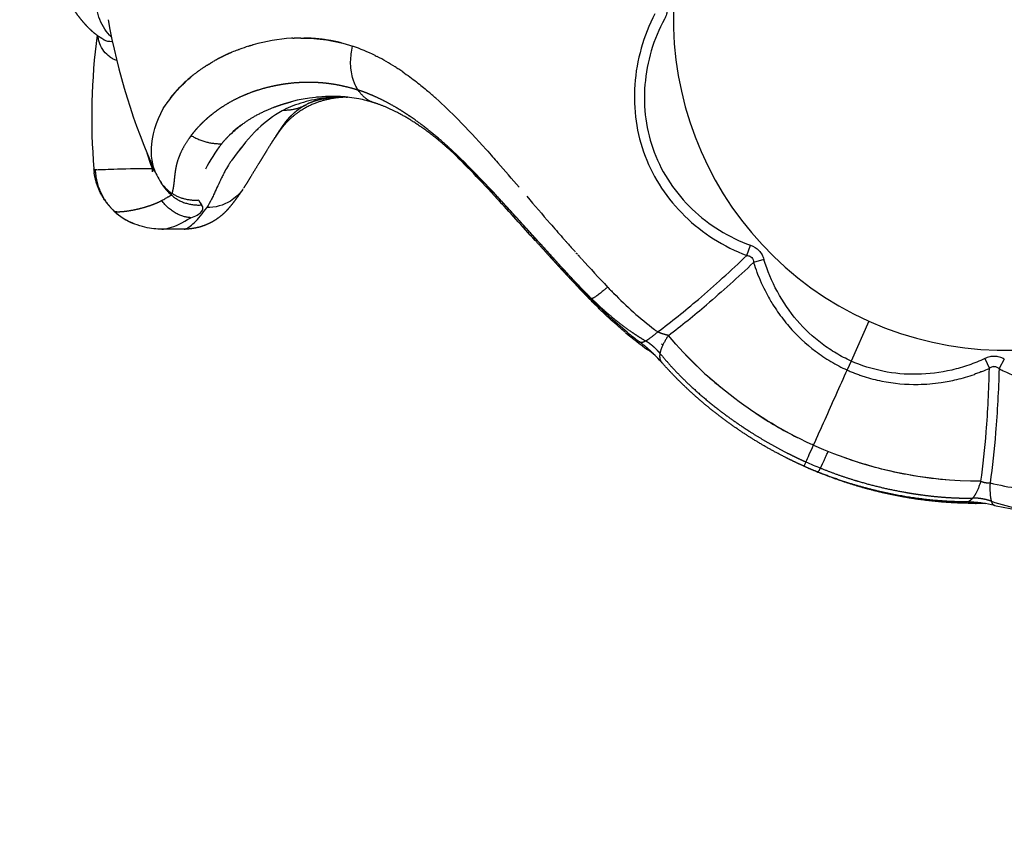
# Model space of a CAD drawing. Units: millimetres. Extents: x 186058 to 214311, y 1826 to 20644.
# Drawn here: x 195767 to 196332, y 5029 to 5500 of the extents above; entities that cross this region are included whole.
import ezdxf

# ---------------------------------------------------------------- set-up
doc = ezdxf.new("R2010")
doc.units = ezdxf.units.MM
for name, color, linetype in [('DEFAULT', 7, 'Continuous'), ('DiKom', 7, 'Continuous'), ('QITELE', 7, 'Continuous')]:
    doc.layers.add(name, color=color, linetype=linetype)

# ---------------------------------------------------------------- blocks, each defined once
blk = doc.blocks.new('A$C079B27E8')
at = {"layer": 'DiKom', "color": 0}
for p, q in [((439.61, 127.43), (439.14, 133.63)), ((598.8, 133.63), (598.33, 127.44)), ((449.5, 129.34), (444.79, 125.29)), ((588.45, 129.34), (593.16, 125.29)), ((518.98, 121.71), (518.98, 96.62)), ((518.98, 96.62), (518.98, 90.98)), ((138.64, 8.93), (126.96, 3.66))]:
    blk.add_line(p, q, dxfattribs=at)
for centre, radius, start, end in [((518.98, 311.71), 190, 270, 180), ((518.98, 311.71), 190, 180, 270), ((193.99, 43.61), 101.23, 87.802, 95.694), ((193.89, 33.53), 111.31, 87.9313, 87.9507), ((193.15, 21.38), 123.48, 81.7029, 87.2076), ((191.06, 5.33), 139.65, 80.7014, 81.8073), ((189.98, -0.83), 145.91, 79.6058, 80.6732), ((195.26, 47.29), 97.9, 114.3939, 116.6387), ((129.85, 125.19), 30, 24.2018, 24.219), ((129.86, 125.22), 30, 24.1551, 24.1724), ((130.2, 126.31), 29.78, 22.4863, 22.5051), ((131.38, 129.41), 28.91, 17.6892, 17.7121), ((170.18, -79.6), 227.18, 72.1488, 73.7129), ((148.22, -146.19), 297.3, 68.6541, 72.054), ((197.16, 43.73), 101.94, 117.5428, 130.0608), ((521.79, 193.29), 102.73, 221.4471, 224.7621), ((515.85, 193.51), 103.1, 315.9963, 318.5752), ((597.22, 123.47), 4.44, 123.3278, 150.8495), ((604.69, 229.83), 102.59, 266.4479, 267.9301), ((604.73, 230), 102.76, 267.9162, 277.0655), ((199.32, 40.87), 105.51, 131.552, 134.3742), ((216.35, 46.78), 73.41, 96.4128, 103.2503), ((521.88, 193.35), 102.83, 224.751, 232.0634), ((515.76, 193.59), 103.23, 314.1506, 314.1581), ((515.75, 193.6), 103.24, 314.8853, 314.8924), ((515.84, 193.51), 103.11, 315.6214, 315.6273), ((197.24, 42.74), 102.72, 136.4043, 138.6555), ((198.61, 41.6), 104.49, 134.7203, 136.4707), ((224.48, 26.11), 95.64, 111.5634, 128.6381), ((224.25, 26.52), 95.16, 111.5225, 119.7927), ((216.56, 46.04), 74.18, 103.2732, 111.4967), ((-435.09, -1458.48), 1733.64, 64.75764, 65.37216), ((515.76, 193.58), 103.22, 307.5877, 313.4204), ((515.72, 193.64), 103.29, 313.4174, 313.4251), ((193.12, 46.28), 97.28, 139.4644, 143.2701), ((522.17, 193.65), 103.25, 232.0404, 236.0422), ((521.79, 193.08), 102.56, 236.0391, 241.937), ((515.93, 193.36), 102.94, 302.4874, 307.5909), ((191.98, 47.08), 95.89, 142.6067, 143.8856), ((1682.62, 3009.54), 3210.83, 244.70008, 245.06654), ((521.32, 192.2), 101.57, 241.9374, 244.9163), ((516.71, 192.03), 101.4, 295.0546, 298.7998), ((516.44, 192.56), 101.99, 298.7906, 302.4877), ((354.71, 308.59), 369.16, 214.2614, 228.5735), ((1032.22, 1615.4), 1672.43, 245.137, 245.50944), ((520.21, 189.57), 98.71, 244.8529, 257.0339), ((517.86, 189.31), 98.45, 282.8793, 295.1164), ((946.45, 1428.01), 1466.35, 245.52402, 245.52565), ((931.26, 1394.59), 1429.64, 245.59089, 245.59607), ((891.4, 1306.41), 1332.87, 245.65536, 245.93668), ((8.79, 291.35), 466, 331.2366, 334.6895), ((519.38, 186.09), 95.13, 257.0486, 263.3951), ((519.05, 183.18), 92.2, 263.3918, 269.9216), ((519.02, 181.7), 90.73, 269.9358, 269.967), ((519.02, 182.01), 91.04, 269.97, 271.6055), ((519.01, 182.57), 91.6, 271.6036, 273.2329), ((518.97, 183.37), 92.39, 273.2328, 274.851), ((518.89, 184.18), 93.21, 274.8534, 276.4748), ((518.68, 185.84), 94.89, 276.4893, 282.8646), ((402.7, 197.43), 371.1, 196.8231, 208.6867), ((692.64, 855.72), 840.3, 246.22797, 247.72479), ((201.6, 45.01), 65.74, 150.8566, 161.3872), ((227.36, 48.76), 79.49, 157.7852, 159.7084), ((576.27, 289.02), 227.93, 281.1768, 285.3864), ((516.81, 271.26), 227.13, 246.8973, 254.5531), ((613.82, 80.41), 16.39, 288.9277, 293.8464), ((456.03, 280.8), 230.71, 254.4349, 258.456), ((453.38, 278.12), 226.67, 255.0417, 257.3021), ((611.52, 196.48), 141, 275.6494, 282.7478), ((581.92, 280.79), 230.7, 281.5293, 285.5549), ((393.37, -25.9), 82.32, 74.7598, 78.4038), ((385.21, -25.22), 84.2, 65.8055, 69.6438), ((652.51, -24.66), 83.59, 110.7109, 114.3635), ((644.67, -26.26), 82.69, 101.6905, 106.5112), ((519.98, 282.24), 238.56, 260.6759, 267.2762), ((302.67, 219.3), 269.6, 221.4777, 223.6497), ((87.98, -13.55), 50.71, 63.975, 67.2418), ((133.31, 43.08), 27.54, 201.0077, 205.0119), ((137.41, 61.8), 40.33, 228.6707, 235.4392), ((127.65, 47.53), 23.04, 235.3005, 260.4805), ((518.53, 310.25), 277.05, 270.0922, 271.9798), ((518.28, 264.62), 234.1, 270.1713, 272.306), ((130.58, 45.47), 22.66, 246.4343, 252.826), ((149.24, 39.7), 15.64, 231.4224, 242.9144), ((110.11, 37.31), 37.57, 208.7137, 208.7853), ((110.02, 37.26), 37.47, 208.818, 212.0105), ((124.63, 39.97), 34.05, 294.2971, 294.3195), ((97.81, 2.96), 0.98, 233.5991, 245.6611), ((97.9, 3.22), 1.25, 251.1212, 264.6478), ((109.77, 37.27), 37.32, 250.9286, 256.4119), ((109.32, 34.61), 34.62, 250.5342, 272.4)]:
    blk.add_arc(centre, radius, start, end, dxfattribs=at)
for points, knots in [([(340.89, 391.54), (341.04, 389.59), (340.77, 387.61), (339.66, 384.94), (339.17, 384.08), (338.01, 382.53), (337.35, 381.83), (336.61, 381.19), (331.61, 376.89), (322.51, 367.24), (312.11, 350.28), (305.47, 331.53), (303.1, 311.76), (305.44, 291.98), (314.27, 266.92), (326.57, 250.85), (336.6, 242.24), (338.09, 240.96), (339.29, 239.37), (340.4, 236.7), (340.66, 235.74), (340.94, 233.83), (340.97, 232.86), (340.89, 231.88), (340.4, 225.31), (340.79, 212.05), (345.42, 192.71), (353.99, 174.76), (366.29, 159.1), (381.94, 146.76), (405.9, 135.3), (425.96, 132.63), (439.14, 133.63), (441.1, 133.77), (443.07, 133.5), (445.75, 132.4), (446.61, 131.9), (448.16, 130.75), (448.86, 130.08), (449.5, 129.34)], [1, 1, 1, 1, 1.5, 1.5, 1.75, 1.75, 2, 2, 2, 21.772229, 41.602917, 61.333845, 81.122886, 100.927018, 120.697358, 160.358537, 160.358537, 160.358537, 160.858537, 160.858537, 161.108537, 161.108537, 161.358537, 161.358537, 161.358537, 181.130765, 200.961453, 220.692381, 240.481423, 260.285554, 280.055895, 319.717073, 319.717073, 319.717073, 320.217073, 320.217073, 320.467073, 320.467073, 320.717073, 320.717073, 320.717073, 320.717073]), ([(55.43, 92.46), (53.56, 93.14), (49.93, 94.93), (45.11, 98.74), (41.04, 103.65), (37.73, 109.55), (35.15, 116.45), (33.33, 124.36), (32.3, 133.1), (31.96, 146.26), (33.77, 164.68), (38.88, 188.88), (45.33, 210.19), (51.73, 227.98), (55.35, 236.79), (57.25, 241.37)], [0, 0, 0, 0, 5.9687, 12.093956, 18.326729, 24.996852, 32.318352, 40.385211, 49.29391, 58.703189, 79.814608, 104.700824, 132.820918, 146.54559, 161.408331, 161.408331, 161.408331, 161.408331]), ([(334.7, 232.35), (334.26, 225.26), (334.86, 211), (340.07, 190.34), (349.37, 171.39), (362.39, 155.01), (378.78, 142), (397.69, 132.76), (418.3, 127.57), (432.5, 126.99), (439.61, 127.43)], [0, 0, 0, 0, 21.296809, 42.615638, 63.582905, 84.269899, 104.979141, 125.98842, 147.041373, 168.408869, 168.408869, 168.408869, 168.408869]), ([(216.31, 142.69), (219.44, 142.11), (222.6, 141.43), (228.47, 139.99), (231.17, 139.26), (233.89, 138.47)], [-17.068467, -17.068467, -17.068467, -17.068467, -15.908475, -15.908475, -14.932315, -14.932315, -14.932315, -14.932315]), ([(256.43, 130.72), (263.56, 127.95), (270.78, 124.89), (279.8, 120.88), (281.54, 120.1), (283.28, 119.31)], [25.9242712, 25.9242712, 25.9242712, 25.9242712, 26.0331836, 26.0331836, 26.0593739, 26.0593739, 26.0593739, 26.0593739]), ([(598.8, 133.63), (598.29, 133.67), (597.3, 133.69), (595.36, 133.51), (593.05, 132.88), (590.52, 131.43), (589.1, 130.09), (588.45, 129.34)], [0, 0, 0, 0, 1.530223, 2.979887, 5.822124, 8.674744, 11.646511, 11.646511, 11.646511, 11.646511]), ([(410.79, 66.39), (415.59, 74.92), (420.14, 83.83), (429.76, 104.1), (434.74, 115.59), (439.61, 127.43)], [1.083774, 1.083774, 1.083774, 1.083774, 1.5, 1.5, 2, 2, 2, 2]), ([(439.61, 127.43), (439.89, 127.52), (440.43, 127.66), (441.46, 127.76), (442.69, 127.54), (443.96, 126.65), (444.54, 125.78), (444.79, 125.29)], [0, 0, 0, 0, 0.874237, 1.651547, 3.103265, 4.549568, 6.201177, 6.201177, 6.201177, 6.201177]), ([(518.98, 96.62), (515.76, 96.62), (509.31, 97), (496.45, 99.21), (474.43, 106.86), (458.21, 119.21), (449.5, 129.34)], [0, 0, 0, 0, 9.653392, 19.347099, 39.080923, 79.177474, 79.177474, 79.177474, 79.177474]), ([(588.45, 129.34), (586.29, 126.82), (581.65, 121.97), (571.43, 113.3), (557.12, 104.61), (538.4, 98.12), (525.39, 96.62), (518.98, 96.62)], [0, 0, 0, 0, 9.96377, 20.085425, 40.157431, 59.927625, 79.18088, 79.18088, 79.18088, 79.18088]), ([(594.97, 127.29), (595.08, 127.34), (595.19, 127.4), (595.78, 127.64), (596.3, 127.73), (597.34, 127.7), (597.85, 127.59), (598.33, 127.44)], [2.4418652, 2.4418652, 2.4418652, 2.4418652, 2.5, 2.5, 2.75, 2.75, 3, 3, 3, 3]), ([(189.02, 114.72), (186.62, 113.59), (184.3, 112.35), (178.18, 108.72), (174.57, 106.13), (168.04, 100.61), (165.09, 97.65), (162.8, 94.69)], [3.213083, 3.213083, 3.213083, 3.213083, 4.506755, 4.506755, 6.760133, 6.760133, 9.01351, 9.01351, 9.01351, 9.01351]), ([(325.18, 85.56), (314.99, 90.02), (305.06, 94.39), (295.55, 98.46), (282.88, 103.89), (270.76, 108.8), (259.77, 112.73)], [74.668351, 74.668351, 74.668351, 74.668351, 108.926988, 108.926988, 108.926988, 154.72217, 154.72217, 154.72217, 154.72217]), ([(51.81, 89.35), (52.03, 89.33), (52.46, 89.3), (53.33, 89.32), (54.86, 89.53), (56.1, 90.03), (56.89, 90.46)], [0, 0, 0, 0, 0.656366, 1.300974, 2.586977, 5.278, 5.278, 5.278, 5.278]), ([(108.31, 93.84), (107.32, 92.03), (106.16, 89.72), (104.34, 85.6), (102.71, 81.45), (101.06, 76.15), (100.27, 72.65), (99.97, 71.01)], [-15.800763, -15.800763, -15.800763, -15.800763, -14.805431, -14.538825, -13.574019, -12.555263, -11.640214, -11.640214, -11.640214, -11.640214]), ([(518.97, 90.98), (518.97, 80.35), (518.98, 69.91), (518.98, 54.27), (518.97, 48.95), (518.97, 43.68)], [77.33102, 77.33102, 77.33102, 77.33102, 116.728979, 116.728979, 137.304724, 137.304724, 137.304724, 137.304724]), ([(63.74, 81.4), (63.02, 81.33), (61.52, 81.31), (58.44, 81.73), (54.68, 83.2), (51.42, 85.55), (49.3, 87.92), (48.46, 89.22), (48.08, 89.9)], [0, 0, 0, 0, 2.174272, 4.506972, 9.285013, 14.181805, 16.468354, 18.794115, 18.794115, 18.794115, 18.794115]), ([(110.78, 31.51), (107.14, 34.71), (103.77, 39.74), (99.19, 53.23), (98.46, 62.08), (99.84, 70.26)], [6.0917082, 6.0917082, 6.0917082, 6.0917082, 6.5209363, 6.5209363, 7.0205579, 7.0205579, 7.0205579, 7.0205579]), ([(517.5, 43.69), (500.15, 43.85), (483.56, 45.85), (449.18, 53.7), (432.96, 59.41), (417.3, 67.11)], [0.141891, 0.141891, 0.141891, 0.141891, 4.390817, 4.390817, 8.864443, 8.864443, 8.864443, 8.864443]), ([(615.26, 64.15), (586.41, 50.94), (552.7, 43.62), (519.24, 43.68), (519.15, 43.68), (519.06, 43.68), (518.97, 43.68)], [-8.296262, -8.296262, -8.296262, -8.296262, -0.00008, -0.00008, -0.00008, 0.021494, 0.021494, 0.021494, 0.021494]), ([(598.56, 57.34), (592.04, 55), (575.94, 50.04), (555.54, 46.11), (541.76, 44.7), (538.05, 44.4)], [-6.748709, -6.748709, -6.748709, -6.748709, -4.975528, -2.460737, -1.541911, -1.541911, -1.541911, -1.541911]), ([(147.42, 56.36), (147.3, 55.85), (147.07, 54.68), (146.66, 52.11), (146.41, 49.16), (146.24, 45.91), (146.08, 40.96), (146.11, 36), (145.99, 30.14), (145.75, 27.38), (145.42, 25.54)], [0, 0, 0, 0, 1.571457, 3.58143, 7.807934, 10.43971, 13.356034, 22.654688, 25.321034, 30.941591, 30.941591, 30.941591, 30.941591]), ([(159.99, 43.55), (159.37, 40.38), (156.32, 32.82), (149.79, 27.45), (145.42, 25.54)], [-1.6875, -1.6875, -1.6875, -1.6875, -1, 0, 0, 0, 0]), ([(78.95, 19.6), (80.59, 20.38), (83.47, 21.79), (92.69, 26.36), (99.27, 29.6), (107.59, 33.2)], [36.66351, 36.66351, 36.66351, 36.66351, 41.338298, 41.338298, 46.936683, 46.936683, 46.936683, 46.936683]), ([(518.98, 33.2), (518.98, 32.39), (518.98, 31.07), (518.98, 30.57), (518.98, 30.52)], [0.7410008, 0.7410008, 0.7410008, 0.7410008, 1, 1.28125, 1.28125, 1.28125, 1.28125]), ([(120.16, 18.64), (120.45, 19.04), (120.72, 19.42), (120.98, 19.77), (121.24, 20.12), (121.49, 20.46), (121.71, 20.77), (121.94, 21.08), (122.15, 21.36), (122.35, 21.63), (122.45, 21.76), (122.54, 21.89), (122.63, 22.01), (122.65, 22.04), (122.67, 22.07), (122.69, 22.1), (122.71, 22.13), (122.74, 22.16), (122.76, 22.19), (122.8, 22.25), (122.84, 22.3), (122.88, 22.36), (122.9, 22.39), (122.92, 22.41), (122.94, 22.44), (122.96, 22.47), (122.98, 22.49), (123, 22.52), (123.04, 22.57), (123.07, 22.62), (123.11, 22.67), (123.18, 22.77), (123.24, 22.86), (123.3, 22.94), (123.42, 23.11), (123.53, 23.26), (123.61, 23.38), (123.69, 23.5), (123.75, 23.59), (123.8, 23.67), (123.8, 23.67), (123.8, 23.67), (123.8, 23.67), (123.85, 23.75), (123.88, 23.8), (123.89, 23.82)], [0.005433, 0.005433, 0.005433, 0.005433, 3.062559, 3.062559, 3.062559, 6.086005, 6.086005, 6.086005, 9.0748, 9.0748, 9.0748, 10.558683, 10.558683, 10.558683, 10.928747, 10.928747, 10.928747, 11.298865, 11.298865, 11.298865, 12.038348, 12.038348, 12.038348, 12.407705, 12.407705, 12.407705, 12.776784, 12.776784, 12.776784, 13.510793, 13.510793, 13.510793, 14.95995, 14.95995, 14.95995, 17.789961, 17.789961, 17.789961, 20.477269, 20.477269, 20.477269, 20.545108, 20.545108, 20.545108, 23.254415, 23.254415, 23.254415, 23.254415]), ([(138.65, 8.94), (138.81, 9.01), (139.14, 9.24), (139.83, 9.91), (141.11, 11.68), (142.69, 15.02), (144.25, 19.9), (145.05, 23.55), (145.41, 25.5), (145.41, 25.51), (145.41, 25.52), (145.42, 25.54)], [0, 0, 0, 0, 0.504648, 1.206959, 2.874849, 7.030889, 12.25432, 18.22034, 18.22034, 18.22034, 18.231901, 18.231901, 18.231901, 18.231901]), ([(139.39, 16.48), (141.65, 18.54), (143.07, 20.38), (143.86, 22.8), (143.89, 23.54), (143.42, 24.82), (142.93, 25.36), (142.12, 25.78)], [-0.9994393, -0.9994393, -0.9994393, -0.9994393, -0.5, -0.5, -0.25, -0.25, 0, 0, 0, 0]), ([(78.05, 19.19), (78.11, 19.21), (78.18, 19.24), (78.25, 19.27), (78.27, 19.28), (78.29, 19.29), (78.32, 19.3)], [35.661712, 35.661712, 35.661712, 35.661712, 35.8934628, 35.8934628, 35.8934628, 35.9811965, 35.9811965, 35.9811965, 35.9811965]), ([(126.93, 3.67), (128.03, 4.17), (129.25, 4.98), (133.25, 8.35), (136.29, 11.85), (139.39, 16.48)], [2.860055, 2.860055, 2.860055, 2.860055, 5.523034, 5.523034, 11.046069, 11.046069, 11.046069, 11.046069]), ([(126.93, 3.67), (124.24, 2.46), (121.22, 1.42), (113.78, 0.01), (109.47, -0.23), (105.1, 0.28)], [0.001524, 0.001524, 0.001524, 0.001524, 16.674806, 16.674806, 34.336158, 34.336158, 34.336158, 34.336158])]:
    blk.add_open_spline(points, degree=3, knots=knots, dxfattribs=at)
for points, weights, degree, knots in [([(51.81, 89.35), (50.98, 89.42), (50.15, 89.53), (49.33, 89.67), (46.83, 90.09), (44.4, 90.75), (42.03, 91.63), (40.63, 92.15), (39.25, 92.73), (37.9, 93.36), (36.18, 94.14), (34.49, 94.99), (32.84, 95.9), (30.5, 97.19), (28.25, 98.64), (26.1, 100.24), (25.26, 100.87), (24.44, 101.52), (23.64, 102.2), (19.94, 105.32), (16.67, 108.88), (13.88, 112.83), (10.73, 117.26), (8.19, 122.06), (6.2, 127.08), (3.39, 134.17), (1.64, 141.8), (0.73, 149.68)], [1, 0.999584685856, 0.999584685856, 1, 0.996980261029, 0.996980261029, 1, 0.999441039828, 0.999441039828, 1, 0.999516081813, 0.999516081813, 1, 0.998500042125, 0.998500042125, 1, 0.999725359362, 0.999725359362, 1, 0.994609892555, 0.994609892555, 1, 1, 1, 1, 1, 1, 1], 3, [0, 0, 0, 0, 2.508045, 2.508045, 2.508045, 10.075712, 10.075712, 10.075712, 14.551229, 14.551229, 14.551229, 20.21676, 20.21676, 20.21676, 28.237358, 28.237358, 28.237358, 31.383747, 31.383747, 31.383747, 45.8514, 45.8514, 45.8514, 71.010843, 71.010843, 71.010843, 106.710301, 106.710301, 106.710301, 106.710301]), ([(175.68, 143.12), (173.27, 142.66), (170.88, 142.06), (163.44, 140.19), (156.39, 137.14)], [1, 0.999641169522, 1, 0.996674134244, 1], 2, [0, 0, 0, 4.912794, 4.912794, 20.233636, 20.233636, 20.233636]), ([(197.06, 122.7), (195.97, 123.4), (194.96, 124.22), (186.31, 131.25), (183.94, 144.34)], [1, 0.998388512605, 1, 0.959126244135, 1.10148751704], 2, [0, 0, 0, 2.591248, 2.591248, 3.091248, 3.091248, 3.091248]), ([(120.37, 59.65), (120.67, 60.95), (121, 62.24), (121.38, 63.53), (121.49, 63.88), (121.59, 64.24), (121.71, 64.61), (122.22, 66.25), (122.79, 67.87), (123.43, 69.47), (124.05, 71.04), (124.73, 72.58), (125.46, 74.1), (125.67, 74.52), (125.88, 74.95), (126.09, 75.37), (126.13, 75.44), (126.16, 75.5), (126.19, 75.56), (127.25, 77.63), (128.4, 79.65), (129.64, 81.61), (131.83, 85.07), (134.28, 88.36), (136.98, 91.46), (137.33, 91.87), (137.69, 92.27), (138.05, 92.67), (138.28, 92.92), (138.51, 93.17), (138.74, 93.42), (143.25, 98.31), (148.49, 102.81), (154.33, 106.82), (154.64, 107.03), (154.95, 107.25), (155.27, 107.46), (157.05, 108.65), (158.86, 109.78), (160.71, 110.85), (162.12, 111.67), (163.54, 112.44), (164.99, 113.18), (169.01, 115.25), (173.18, 117), (177.46, 118.45), (178.95, 118.95), (180.46, 119.41), (181.97, 119.83), (183.14, 120.16), (184.31, 120.46), (185.48, 120.74), (189.3, 121.63), (193.16, 122.29), (197.06, 122.7)], [1, 0.99969119144, 0.99969119144, 1, 1, 1, 1, 0.999519292249, 0.999519292249, 1, 0.999576697885, 0.999576697885, 1, 1, 1, 1, 1, 1, 1, 0.999298066915, 0.999298066915, 1, 0.998100145512, 0.998100145512, 1, 0.999968549889, 0.999968549889, 1, 1, 1, 1, 1, 1, 1, 1, 1, 1, 0.999642176496, 0.999642176496, 1, 0.999779278446, 0.999779278446, 1, 0.998148093215, 0.998148093215, 1, 0.999770041548, 0.999770041548, 1, 0.999865696613, 0.999865696613, 1, 0.998658278801, 0.998658278801, 1], 3, [0, 0, 0, 0, 4.008864, 4.008864, 4.008864, 6.37443, 6.37443, 6.37443, 11.539753, 11.539753, 11.539753, 16.594185, 16.594185, 16.594185, 19.334718, 19.334718, 19.334718, 19.738166, 19.738166, 19.738166, 26.703614, 26.703614, 26.703614, 38.997518, 38.997518, 38.997518, 40.621151, 40.621151, 40.621151, 42.371267, 42.371267, 42.371267, 76.66458, 76.66458, 76.66458, 78.504997, 78.504997, 78.504997, 84.92046, 84.92046, 84.92046, 89.789395, 89.789395, 89.789395, 103.343218, 103.343218, 103.343218, 108.06028, 108.06028, 108.06028, 111.688014, 111.688014, 111.688014, 123.438676, 123.438676, 123.438676, 123.438676]), ([(368.51, 68.28), (360.25, 71.34), (351.96, 74.87), (343.91, 78.35), (341.64, 79.33), (339.38, 80.32), (337.12, 81.3), (331.48, 83.76), (325.84, 86.23), (320.2, 88.71), (313.64, 91.6), (307.07, 94.47), (300.49, 97.32), (293.23, 100.47), (285.93, 103.51), (278.58, 106.44), (277.3, 106.94), (276.03, 107.44), (274.75, 107.94), (271.79, 109.08), (268.83, 110.19), (265.85, 111.25), (254.78, 115.22), (244.12, 118.39), (233.87, 120.45), (233.8, 120.47), (233.73, 120.48), (233.66, 120.5), (230.76, 121.08), (227.84, 121.57), (224.91, 121.98), (218.61, 122.87), (212.48, 123.29), (206.51, 123.23), (205.77, 123.23), (205.03, 123.21), (204.29, 123.19), (201.87, 123.12), (199.46, 122.95), (197.06, 122.7)], [1, 1, 1, 1, 1, 1, 1, 0.99999927613, 0.99999927613, 1, 0.999996058564, 0.999996058564, 1, 0.99992471984, 0.99992471984, 1, 0.999994212657, 0.999994212657, 1, 0.999949972201, 0.999949972201, 1, 1, 1, 1, 1, 1, 1, 0.999719889578, 0.999719889578, 1, 1, 1, 1, 0.999963820083, 0.999963820083, 1, 0.999513247768, 0.999513247768, 1], 3, [0, 0, 0, 0, 26.75911, 26.75911, 26.75911, 34.220451, 34.220451, 34.220451, 52.691727, 52.691727, 52.691727, 74.202326, 74.202326, 74.202326, 97.938337, 97.938337, 97.938337, 102.05437, 102.05437, 102.05437, 111.546996, 111.546996, 111.546996, 152.290893, 152.290893, 152.290893, 152.570065, 152.570065, 152.570065, 161.440228, 161.440228, 161.440228, 186.991907, 186.991907, 186.991907, 189.220852, 189.220852, 189.220852, 196.463749, 196.463749, 196.463749, 196.463749]), ([(368.04, 68.1), (359.98, 71.32), (351.95, 74.8), (343.98, 78.28), (336.13, 81.7), (328.29, 85.14), (320.44, 88.58), (305.12, 95.29), (290.34, 101.68), (276.54, 106.89), (263.03, 111.99), (250.37, 115.93), (238.95, 118.11), (227.74, 120.25), (217.77, 120.8), (208.73, 119.83)], [1, 1, 1, 1, 0.999999831151, 0.999999831151, 1, 1, 1, 1, 1, 1, 1, 1, 1, 1], 3, [0, 0, 0, 0, 26.160331, 26.160331, 26.160331, 51.858878, 51.858878, 51.858878, 103.650845, 103.650845, 103.650845, 154.288678, 154.288678, 154.288678, 203.488388, 203.488388, 203.488388, 203.488388]), ([(193.43, 116.56), (192.2, 116), (189.84, 114.82), (185.42, 112.21), (180.43, 108.51), (175.25, 103.25), (172.42, 99.27), (171.15, 97.17), (170.53, 96.15), (169.95, 95.11), (169.41, 94.05), (168.29, 91.87), (167.37, 89.6), (166.66, 87.26), (166.03, 85.17), (165.51, 82.77), (165.01, 79.91), (164.66, 77.9), (164.33, 75.88), (164.01, 73.86)], [1, 1, 1, 1, 1, 1, 1, 1, 0.999559834056, 0.999559834056, 1, 0.997265232331, 0.997265232331, 1, 1, 1, 1, 0.999974918399, 0.999974918399, 1], 3, [0, 0, 0, 0, 4.060101, 7.923195, 15.388552, 22.648458, 29.999103, 29.999103, 29.999103, 33.572203, 33.572203, 33.572203, 40.907674, 40.907674, 40.907674, 65.257432, 65.257432, 65.257432, 71.383915, 71.383915, 71.383915, 71.383915]), ([(191.85, 115.98), (189.49, 114.95), (187.19, 113.78), (184.98, 112.47), (182.4, 110.94), (179.96, 109.21), (177.67, 107.28), (175.61, 105.52), (174.3, 104.08), (173.55, 103.09)], [1, 0.998744147485, 0.998744147485, 1, 0.997730488416, 0.997730488416, 1, 1, 1, 1], 3, [0, 0, 0, 0, 7.720005, 7.720005, 7.720005, 16.68755, 16.68755, 16.68755, 39.499831, 39.499831, 39.499831, 39.499831]), ([(122.06, 112.72), (120.59, 111.14), (119.19, 109.5), (117.78, 107.86), (116.45, 106.16)], [1, 0.999779374446, 1, 0.999764028461, 1], 2, [0, 0, 0, 4.318008, 4.318008, 8.634575, 8.634575, 8.634575]), ([(173.14, 102.55), (172.72, 102.01), (172.32, 101.45), (171.94, 100.89), (171.4, 100.09), (170.89, 99.27), (170.41, 98.43), (170.18, 98.03), (169.95, 97.62), (169.74, 97.21), (168.81, 95.45), (168.03, 93.62), (167.4, 91.73), (167.32, 91.49), (167.24, 91.26), (167.17, 91.03), (166.83, 89.94), (166.54, 88.84), (166.3, 87.72)], [1, 0.999737957389, 0.999737957389, 1, 0.999476179849, 0.999476179849, 1, 0.999885424435, 0.999885424435, 1, 0.997963505303, 0.997963505303, 1, 1, 1, 1, 0.999433506052, 0.999433506052, 1], 3, [0, 0, 0, 0, 2.047052, 2.047052, 2.047052, 4.940795, 4.940795, 4.940795, 6.337365, 6.337365, 6.337365, 12.30144, 12.30144, 12.30144, 15.200434, 15.200434, 15.200434, 18.618974, 18.618974, 18.618974, 18.618974]), ([(138.27, 62.55), (138.67, 64.07), (139.62, 67.08), (141.42, 71.55), (143.01, 74.84), (145.02, 78.56), (148.76, 84.65), (153.25, 90.07), (156.64, 93.5), (159.2, 96.1), (161.91, 98.54), (164.77, 100.81)], [1, 1, 1, 1, 1, 1, 1, 1, 1, 0.998815122663, 0.998815122663, 1], 3, [11.501926, 11.501926, 11.501926, 11.501926, 12.555263, 13.574019, 14.538825, 14.805431, 16.13254, 18.802489, 18.802489, 18.802489, 29.742451, 29.742451, 29.742451, 29.742451]), ([(166.3, 87.72), (166.03, 86.53), (165.8, 85.33), (165.58, 84.13), (165.49, 83.6), (165.4, 83.04), (165.3, 82.48), (165.1, 81.23), (164.9, 79.98), (164.71, 78.73)], [1, 0.999838420698, 0.999838420698, 1, 1, 1, 1, 0.999978913341, 0.999978913341, 1], 3, [0, 0, 0, 0, 3.664997, 3.664997, 3.664997, 7.885594, 7.885594, 7.885594, 11.685326, 11.685326, 11.685326, 11.685326]), ([(359.21, 70.92), (355.34, 72.53), (351.48, 74.16), (347.63, 75.82), (346.19, 76.44), (344.75, 77.06), (343.31, 77.69), (337.26, 80.29), (331.21, 82.92), (325.18, 85.56)], [1, 0.999981862398, 0.999981862398, 1, 1, 1, 1, 0.999997394801, 0.999997394801, 1], 3, [0, 0, 0, 0, 12.579243, 12.579243, 12.579243, 17.296272, 17.296272, 17.296272, 37.06219, 37.06219, 37.06219, 37.06219]), ([(352.76, 73.62), (349.57, 74.98), (346.37, 76.35), (343.18, 77.72), (340.62, 78.83), (338.07, 79.93), (335.53, 81.04)], [1, 0.999996385372, 0.999996385372, 1, 1, 1, 1], 3, [0, 0, 0, 0, 10.420509, 10.420509, 10.420509, 18.847477, 18.847477, 18.847477, 18.847477]), ([(164.64, 78.27), (164.22, 75.44), (163.83, 72.6), (163.47, 69.76), (163.06, 66.61), (162.66, 63.47), (162.26, 60.4), (161.89, 57.58), (161.53, 54.76), (161.17, 51.93), (160.77, 48.84), (160.57, 47.15), (160.12, 44.34)], [1, 0.999976406965, 0.999976406965, 1, 1, 1, 1, 0.999999670902, 0.999999670902, 1, 1, 1, 1], 3, [0, 0, 0, 0, 8.59647, 8.59647, 8.59647, 29.190006, 29.190006, 29.190006, 37.729197, 37.729197, 37.729197, 58.425824, 58.425824, 58.425824, 58.425824]), ([(374.12, 78.13), (370.28, 70.08), (368.67, 68.43), (368.58, 68.34), (368.51, 68.28)], [1, 0.935005650786, 0.976596311353, 0.974376466872, 0.972460255826], 2, [-1, -1, -1, -0.5, -0.5, -0.4733132, -0.4733132, -0.4733132]), ([(393.96, 58.62), (385.26, 61.06), (376.77, 63.97), (368.32, 67.26), (365.28, 68.45), (362.24, 69.67), (359.21, 70.92)], [1, 1, 1, 1, 0.999967457219, 0.999967457219, 1], 3, [0.195699, 0.195699, 0.195699, 0.195699, 27.427722, 27.427722, 27.427722, 37.245163, 37.245163, 37.245163, 37.245163]), ([(368.51, 68.28), (369.6, 67.88), (370.69, 67.49), (371.78, 67.11), (372.73, 66.78), (373.69, 66.46), (374.65, 66.14), (381.98, 63.71), (389.45, 61.72), (397.07, 60.3), (400.23, 59.72), (403.41, 59.23), (406.6, 58.85)], [1, 0.99997783169, 0.99997783169, 1, 0.999981205564, 0.999981205564, 1, 1, 1, 1, 0.999640967608, 0.999640967608, 1], 3, [0, 0, 0, 0, 3.476354, 3.476354, 3.476354, 6.499463, 6.499463, 6.499463, 29.787491, 29.787491, 29.787491, 39.434256, 39.434256, 39.434256, 39.434256]), ([(417.3, 67.11), (416.14, 66.87), (414.97, 66.7), (412.99, 66.4), (410.98, 66.39)], [1, 0.999483126568, 1, 0.997417065945, 1], 2, [0, 0, 0, 2.364961, 2.364961, 6.368496, 6.368496, 6.368496]), ([(615.26, 64.15), (616.82, 64.23), (618.33, 64.65), (618.74, 64.77), (619.14, 64.91)], [1, 0.993593160848, 1, 0.999614019038, 1], 2, [0, 0, 0, 3.116831, 3.116831, 3.965998, 3.965998, 3.965998]), ([(120.37, 59.65), (120.26, 59.16), (120.15, 58.67), (120.05, 58.19), (118.87, 52.44), (118.56, 47.04), (119.27, 42.22), (119.38, 41.51), (119.5, 40.81), (119.65, 40.11), (119.78, 39.5), (119.92, 38.89), (120.08, 38.28), (120.86, 35.27), (121.86, 32.59), (122.57, 30.29), (122.61, 30.14), (122.66, 29.99), (122.7, 29.85), (123.06, 28.64), (123.36, 27.41), (123.61, 26.17), (123.7, 25.71), (123.78, 25.26), (123.84, 24.8)], [1, 0.999961684006, 0.999961684006, 1, 1, 1, 1, 0.99969224425, 0.99969224425, 1, 0.9998309461, 0.9998309461, 1, 1, 1, 1, 1, 1, 1, 0.99927734466, 0.99927734466, 1, 0.999672986086, 0.999672986086, 1], 3, [0, 0, 0, 0, 1.494491, 1.494491, 1.494491, 39.459605, 39.459605, 39.459605, 41.600868, 41.600868, 41.600868, 43.485804, 43.485804, 43.485804, 69.507755, 69.507755, 69.507755, 71.192849, 71.192849, 71.192849, 74.986948, 74.986948, 74.986948, 76.372468, 76.372468, 76.372468, 76.372468]), ([(403.56, 56.99), (404.1, 56.87), (404.74, 57.19), (405.6, 57.62), (406.6, 58.85)], [0.992892947956, 1.00150456757, 1.01674162239, 0.996102943171, 0.987619857023], 2, [-0.626207, -0.626207, -0.626207, -0.5, -0.5, -0.3290519, -0.3290519, -0.3290519]), ([(414.5, 53.72), (410.18, 55.33), (405.71, 56.47), (404.71, 56.73), (403.71, 56.96)], [1, 0.998640759343, 1, 0.9999092801, 1], 2, [0, 0, 0, 9.212392, 9.212392, 11.279346, 11.279346, 11.279346]), ([(417.07, 55.74), (415.92, 56.32), (414.73, 56.82), (413.51, 57.26), (411.77, 57.87), (409.98, 58.33), (408.16, 58.63), (408.11, 58.64), (408.07, 58.65), (408.03, 58.66), (407.85, 58.68), (407.67, 58.71), (407.49, 58.74), (407.19, 58.78), (406.9, 58.82), (406.6, 58.85)], [1, 0.998742996859, 0.998742996859, 1, 0.997372390019, 0.997372390019, 1, 1, 1, 1, 1, 1, 1, 1, 1, 1], 3, [0, 0, 0, 0, 3.874685, 3.874685, 3.874685, 9.410328, 9.410328, 9.410328, 9.544368, 9.544368, 9.544368, 10.088483, 10.088483, 10.088483, 10.986395, 10.986395, 10.986395, 10.986395]), ([(417.07, 55.74), (421.55, 53.51), (426.14, 51.52), (433.66, 48.28), (441.42, 45.66), (450.91, 42.46), (460.65, 40.12), (468.67, 38.2), (476.81, 36.81), (479.38, 36.37), (481.96, 35.98), (494.51, 34.08), (507.19, 33.46), (510.41, 33.31), (513.64, 33.24), (516.31, 33.17), (518.98, 33.2)], [1, 0.999635691533, 1, 0.999153511818, 1, 0.998991238681, 1, 0.999446428467, 1, 0.999948673339, 1, 0.99872861432, 1, 0.999912271842, 1, 0.999869306409, 1], 2, [0, 0, 0, 10.001091, 10.001091, 26.374152, 26.374152, 46.386886, 46.386886, 62.889832, 62.889832, 68.105377, 68.105377, 93.472617, 93.472617, 99.924077, 99.924077, 105.260499, 105.260499, 105.260499]), ([(518.98, 30.49), (515.16, 30.48), (511.35, 30.56), (507.54, 30.73), (492.33, 31.42), (477.25, 33.53), (462.43, 37.04), (447.63, 40.55), (433.39, 45.38), (419.93, 51.49)], [1, 0.999808932029, 0.999808932029, 1, 0.997073934191, 0.997073934191, 1, 1, 1, 1], 3, [0, 0, 0, 0, 11.438188, 11.438188, 11.438188, 57.053605, 57.053605, 57.053605, 103.31061, 103.31061, 103.31061, 103.31061]), ([(617.93, 51.45), (604.5, 45.36), (590.29, 40.54), (575.52, 37.04), (560.7, 33.53), (545.62, 31.42), (530.41, 30.73), (526.6, 30.56), (522.79, 30.48), (518.98, 30.49)], [1, 1, 1, 1, 0.997073934191, 0.997073934191, 1, 0.999808931971, 0.999808931971, 1], 3, [10.486049, 10.486049, 10.486049, 10.486049, 56.644096, 56.644096, 56.644096, 102.259514, 102.259514, 102.259514, 113.697703, 113.697703, 113.697703, 113.697703]), ([(528.1, 33.36), (535.05, 33.63), (541.98, 34.2), (548.88, 35.07), (549.59, 35.16), (550.3, 35.26), (551.01, 35.35), (560.19, 36.59), (569.29, 38.35), (578.27, 40.63), (579.96, 41.05), (581.64, 41.5), (583.32, 41.96), (584.74, 42.36), (586.15, 42.76), (587.56, 43.18), (593.96, 45.06), (600.26, 47.25), (606.44, 49.74), (608.03, 50.38), (609.61, 51.04), (611.18, 51.73), (612.43, 52.28), (613.68, 52.84), (614.92, 53.42)], [1, 0.999382465864, 0.999382465864, 1, 1, 1, 1, 0.998914340227, 0.998914340227, 1, 0.999960939717, 0.999960939717, 1, 0.999971503104, 0.999971503104, 1, 0.999234726392, 0.999234726392, 1, 0.999932895748, 0.999932895748, 1, 0.999952511448, 0.999952511448, 1], 3, [0, 0, 0, 0, 20.854687, 20.854687, 20.854687, 23.012909, 23.012909, 23.012909, 50.800141, 50.800141, 50.800141, 56.022722, 56.022722, 56.022722, 60.436356, 60.436356, 60.436356, 80.431402, 80.431402, 80.431402, 85.568568, 85.568568, 85.568568, 89.670306, 89.670306, 89.670306, 89.670306]), ([(621.17, 53.03), (618.44, 52.22), (615.76, 51.27), (613.13, 50.19), (612.79, 50.04), (612.44, 49.9), (612.11, 49.75)], [1, 0.999091497953, 0.999091497953, 1, 1, 1, 1], 3, [0, 0, 0, 0, 8.527953, 8.527953, 8.527953, 9.788413, 9.788413, 9.788413, 9.788413]), ([(625.4, 56.17), (624.3, 56.06), (623.21, 55.91), (622.12, 55.71), (621.66, 55.62), (621.21, 55.53), (620.75, 55.42), (620.39, 55.34), (620.04, 55.25), (619.68, 55.15), (618.29, 54.78), (616.94, 54.31), (615.62, 53.74), (615.38, 53.63), (615.15, 53.53), (614.92, 53.42)], [1, 0.999355487776, 0.999355487776, 1, 0.999841906559, 0.999841906559, 1, 0.999894267321, 0.999894267321, 1, 0.998210324881, 0.998210324881, 1, 1, 1, 1], 3, [0, 0, 0, 0, 3.311594, 3.311594, 3.311594, 4.709266, 4.709266, 4.709266, 5.817117, 5.817117, 5.817117, 10.118936, 10.118936, 10.118936, 10.918419, 10.918419, 10.918419, 10.918419]), ([(612.1, 49.75), (608, 47.96), (603.83, 46.34), (590.35, 41.12), (576.32, 37.63), (562.2, 34.12), (547.77, 32.33), (537.77, 31.08), (527.7, 30.68)], [1, 0.99978936782, 1, 0.998027818568, 1, 0.998173839553, 1, 0.999126617998, 1], 2, [0, 0, 0, 8.943047, 8.943047, 37.823558, 37.823558, 66.87892, 66.87892, 87.019656, 87.019656, 87.019656]), ([(160, 43.55), (159.61, 41.18), (159.15, 38.83), (158.63, 36.49), (158.25, 34.7), (157.81, 32.93), (157.32, 31.17), (157.2, 30.74), (156.94, 29.85), (156.37, 28.16), (155.28, 25.36), (154.11, 23.11), (153.22, 21.69), (151.34, 18.68), (149, 16), (146.27, 13.73), (143.98, 11.81), (141.46, 10.22), (138.75, 8.99)], [1, 0.999753009401, 0.999753009401, 1, 0.999692977855, 0.999692977855, 1, 1, 1, 1, 1, 1, 1, 0.991672051915, 0.991672051915, 1, 0.993891418963, 0.993891418963, 1], 3, [0, 0, 0, 0, 7.187399, 7.187399, 7.187399, 12.672976, 12.672976, 12.672976, 14.017403, 15.444949, 18.009695, 23.027949, 23.027949, 23.027949, 33.649064, 33.649064, 33.649064, 42.562815, 42.562815, 42.562815, 42.562815]), ([(121.52, 24.71), (119.61, 25.54), (117.76, 26.51), (115.99, 27.62), (115.88, 27.69), (115.76, 27.77), (115.65, 27.84)], [1, 0.99814736138, 0.99814736138, 1, 1, 1, 1], 3, [0, 0, 0, 0, 6.254789, 6.254789, 6.254789, 6.918592, 6.918592, 6.918592, 6.918592]), ([(123.89, 23.82), (123.92, 24.01), (123.92, 24.2), (123.89, 24.39), (123.89, 24.43), (123.88, 24.48), (123.88, 24.52), (123.87, 24.61), (123.85, 24.7), (123.84, 24.8)], [1, 0.989717098287, 0.989717098287, 1, 1, 1, 1, 1, 1, 1], 3, [0, 0, 0, 0, 0.572089, 0.572089, 0.572089, 1.816614, 1.816614, 1.816614, 4.225925, 4.225925, 4.225925, 4.225925]), ([(97.78, 1.97), (97.78, 1.97), (97.78, 1.97), (84.51, 6.67), (78.25, 19.27)], [0.942514237147, 0.942518914969, 0.942523594534, 0.873705377335, 0.942523594534], 2, [0.499945, 0.499945, 0.499945, 0.5, 0.5, 27.244638, 27.244638, 27.244638]), ([(97.49, 2.03), (97.49, 2.03), (97.49, 2.03), (97.49, 2.03), (89.43, 4.84), (82.77, 10.16), (78.25, 17.4)], [1, 1, 1, 1, 0.962081996147, 0.962081996147, 1], 3, [43.332968, 43.332968, 43.332968, 43.332968, 43.334054, 43.334054, 43.334054, 68.438115, 68.438115, 68.438115, 68.438115]), ([(97.78, 1.97), (98.06, 1.97), (98.33, 2.01), (98.6, 2.09), (98.98, 2.19), (99.36, 2.32), (99.72, 2.48), (100.59, 2.86), (101.44, 3.28), (102.26, 3.76), (102.54, 3.91), (102.83, 4.08), (103.14, 4.26), (103.97, 4.75), (104.78, 5.26), (105.59, 5.79), (105.74, 5.89), (105.89, 5.99), (106.04, 6.09), (109.23, 8.21), (112.24, 10.58), (115.05, 13.19), (115.17, 13.3), (115.29, 13.41), (115.41, 13.53), (115.5, 13.61), (115.59, 13.7), (115.68, 13.79), (117.28, 15.3), (118.78, 16.92), (120.16, 18.64)], [1, 0.994678777267, 0.994678777267, 1, 0.998309918481, 0.998309918481, 1, 0.998953357096, 0.998953357096, 1, 1, 1, 1, 0.999829954811, 0.999829954811, 1, 1, 1, 1, 0.997786664071, 0.997786664071, 1, 1, 1, 1, 1, 1, 1, 0.998490387528, 0.998490387528, 1], 3, [0, 0, 0, 0, 0.830115, 0.830115, 0.830115, 2.022832, 2.022832, 2.022832, 4.860638, 4.860638, 4.860638, 9.956569, 9.956569, 9.956569, 12.851596, 12.851596, 12.851596, 14.960401, 14.960401, 14.960401, 26.44897, 26.44897, 26.44897, 27.822314, 27.822314, 27.822314, 28.85948, 28.85948, 28.85948, 35.469268, 35.469268, 35.469268, 35.469268])]:
    blk.add_rational_spline(points, weights, degree=degree, knots=knots, dxfattribs=at)
for points in [[(154.83, 136.46), (163.89, 140.58), (173.49, 143.29), (183.94, 144.34)], [(177.34, 143.43), (176.79, 143.33), (176.25, 143.23), (175.71, 143.13)], [(197.91, 144.76), (198.33, 144.74), (198.74, 144.73), (199.16, 144.71)], [(150.68, 134.45), (150.46, 134.34), (150.24, 134.22), (150.02, 134.11)], [(150.68, 134.45), (150.91, 134.57), (151.14, 134.68), (151.37, 134.8)], [(444.79, 125.29), (440.01, 113.9), (435.15, 102.82), (430.06, 92.12)], [(593.16, 125.29), (593.22, 125.41), (593.28, 125.52), (593.35, 125.63)], [(606.43, 91.32), (602.41, 102.52), (597.94, 113.82), (593.16, 125.29)], [(594.79, 127.18), (594.84, 127.21), (594.9, 127.24), (594.95, 127.27)], [(594.95, 127.28), (594.96, 127.28), (594.97, 127.28), (594.97, 127.29)], [(598.34, 127.43), (603.07, 115.84), (607.52, 104.43), (611.53, 93.12)], [(129.33, 119.83), (129.48, 119.97), (129.63, 120.1), (129.79, 120.23)], [(130.44, 120.79), (130.22, 120.61), (130, 120.42), (129.79, 120.23)], [(130.43, 120.8), (130.71, 121.03), (130.98, 121.26), (131.25, 121.5)], [(131.55, 121.74), (131.45, 121.66), (131.36, 121.58), (131.26, 121.49)], [(283.28, 119.31), (284.63, 118.7), (285.99, 118.08), (287.36, 117.46)], [(587.66, 119.52), (587.35, 119.22), (587.04, 118.92), (586.72, 118.62)], [(588.61, 120.45), (588.3, 120.14), (587.99, 119.84), (587.67, 119.53)], [(589.54, 121.39), (589.23, 121.08), (588.93, 120.77), (588.62, 120.46)], [(590.01, 121.88), (589.86, 121.72), (589.7, 121.56), (589.55, 121.4)], [(125.08, 115.85), (125.23, 116), (125.38, 116.14), (125.53, 116.29)], [(191.12, 115.74), (191.34, 115.82), (191.56, 115.9), (191.79, 115.98)], [(191.84, 116), (192.31, 116.17), (192.78, 116.33), (193.25, 116.5)], [(192.12, 116.09), (192.42, 116.2), (192.73, 116.31), (193.03, 116.41)], [(112.68, 100.99), (112.93, 101.36), (113.19, 101.74), (113.45, 102.11)], [(113.89, 102.73), (113.75, 102.52), (113.6, 102.31), (113.45, 102.1)], [(113.89, 102.73), (114.09, 103.02), (114.3, 103.31), (114.51, 103.6)], [(110.39, 97.44), (110.12, 96.98), (109.84, 96.53), (109.57, 96.07)], [(110.39, 97.44), (110.43, 97.49), (110.46, 97.54), (110.49, 97.6)], [(110.95, 98.33), (110.79, 98.09), (110.64, 97.84), (110.49, 97.6)], [(110.95, 98.33), (111.13, 98.63), (111.32, 98.93), (111.51, 99.22)], [(112.09, 100.1), (111.9, 99.81), (111.7, 99.52), (111.51, 99.22)], [(112.09, 100.11), (112.2, 100.28), (112.31, 100.45), (112.43, 100.62)], [(112.68, 100.98), (112.6, 100.86), (112.51, 100.74), (112.43, 100.61)], [(108.31, 93.84), (108.44, 94.07), (108.56, 94.3), (108.69, 94.53)], [(109.32, 95.64), (109.11, 95.27), (108.9, 94.9), (108.69, 94.53)], [(109.32, 95.64), (109.41, 95.79), (109.49, 95.93), (109.57, 96.07)], [(162.18, 93.86), (158.7, 89.21), (155.97, 84.25), (153.76, 78.82)], [(162.8, 94.69), (162.59, 94.41), (162.38, 94.14), (162.18, 93.86)], [(338.96, 93.41), (339.46, 93.19), (339.96, 92.96), (340.46, 92.73)], [(340.58, 92.68), (341.04, 92.47), (341.5, 92.26), (341.96, 92.05)], [(615.26, 64.15), (612.68, 73.13), (609.71, 82.18), (606.43, 91.32)], [(611.53, 93.12), (614.84, 83.81), (617.84, 74.57), (620.45, 65.42)], [(100.71, 74.54), (101.94, 79.7), (103.84, 84.94), (106.42, 90.2)], [(347.93, 89.37), (348.25, 89.22), (348.58, 89.08), (348.9, 88.94)], [(349.41, 88.71), (349.8, 88.53), (350.19, 88.36), (350.57, 88.19)], [(350.9, 88.05), (351.35, 87.85), (351.8, 87.65), (352.24, 87.45)], [(352.38, 87.39), (352.87, 87.18), (353.36, 86.96), (353.85, 86.74)], [(152.79, 76.33), (150.41, 69.89), (148.91, 63.07), (147.42, 56.36)], [(376.39, 77.22), (375.63, 77.52), (374.88, 77.82), (374.12, 78.13)], [(376.39, 77.22), (376.77, 77.07), (377.14, 76.92), (377.52, 76.77)], [(378.65, 76.33), (378.27, 76.47), (377.9, 76.62), (377.52, 76.77)], [(378.65, 76.33), (388.5, 72.51), (398.38, 69.35), (408.54, 66.91)], [(380.92, 75.46), (380.35, 75.67), (379.79, 75.88), (379.23, 76.1)], [(99.9, 70.63), (99.88, 70.51), (99.86, 70.38), (99.84, 70.26)], [(99.9, 70.63), (99.92, 70.76), (99.94, 70.88), (99.97, 71.01)], [(394.88, 59.13), (385.79, 61.56), (376.85, 64.6), (368.04, 68.08)], [(138.27, 62.55), (136.69, 56.58), (136.01, 50.7), (135.77, 45.49)], [(149.51, 65.39), (149.31, 64.58), (149.11, 63.76), (148.92, 62.94)], [(410.79, 66.39), (410.04, 66.56), (409.29, 66.74), (408.54, 66.91)], [(410.79, 66.39), (410.85, 66.39), (410.92, 66.39), (410.98, 66.39)], [(416.63, 60.73), (416.29, 60.84), (415.94, 60.95), (415.6, 61.06)], [(518.97, 43.68), (518.48, 43.68), (517.99, 43.68), (517.5, 43.69)], [(518.98, 43.68), (518.98, 39.16), (518.98, 35.49), (518.98, 33.2)], [(77.09, 19.4), (77.19, 19.07), (77.47, 18.99), (77.94, 19.15)], [(77.2, 19.21), (77.18, 19.23), (77.16, 19.26), (77.15, 19.29)], [(78.05, 19.19), (78.02, 19.17), (77.98, 19.16), (77.94, 19.15)], [(78.95, 19.6), (78.71, 19.49), (78.5, 19.39), (78.32, 19.3)]]:
    blk.add_open_spline(points, degree=3, dxfattribs=at)
for points, weights in [([(209.58, 119.92), (203.14, 118.81), (197.06, 122.7)], [0.956162194785, 0.889845592825, 0.901262513988]), ([(162.8, 94.69), (169.36, 97.55), (173.55, 103.08)], [1, 0.936248444524, 0.92272777947]), ([(368.51, 68.28), (368.13, 67.96), (367.95, 68.13)], [0.972460255826, 0.962975936165, 0.960929943722]), ([(120.37, 59.65), (130, 58.47), (138.27, 62.55)], [0.947390607397, 0.926017975853, 1]), ([(406.6, 58.85), (408.57, 61.29), (410.79, 66.39)], [0.987619857023, 0.971291066438, 1]), ([(417.3, 67.11), (416.06, 59.98), (417.07, 55.74)], [0.999981496904, 0.914774732351, 0.891718013134]), ([(614.92, 53.42), (616.16, 57.33), (615.26, 64.15)], [0.897791172571, 0.919036443869, 0.99999995839]), ([(620.45, 65.42), (623.06, 58.79), (625.4, 56.17)], [0.999998994699, 0.915441905615, 0.897386158755]), ([(147.53, 56.41), (147.47, 56.39), (147.42, 56.36)], [0.999023882454, 0.999510216803, 1]), ([(408.73, 55.64), (409.25, 54.88), (409.92, 54.75)], [0.924852069719, 0.908219636812, 0.900133791944]), ([(417.07, 55.74), (417.87, 52.43), (419.93, 51.49)], [0.891718013134, 0.874516582936, 0.891907142445]), ([(612.11, 49.75), (614.02, 50.59), (614.92, 53.42)], [0.89711796746, 0.883019253271, 0.897791172571]), ([(615.69, 51.19), (616.99, 51.02), (618.02, 51.49)], [0.91910926922, 0.900891801304, 0.891907234297]), ([(625.4, 56.17), (626.88, 54.51), (628.03, 54.75)], [0.897386158755, 0.886359162896, 0.900135721358]), ([(528.1, 33.36), (528.28, 36.81), (528.22, 43.84)], [0.895766676476, 0.916668004655, 1]), ([(527.64, 30.7), (527.95, 30.43), (528.1, 33.36)], [0.903082263073, 0.878779841156, 0.895740575808]), ([(139.49, 27.48), (132.01, 23.42), (123.84, 24.8)], [1, 0.904881419555, 0.915572498907]), ([(123.89, 23.82), (133.26, 20.93), (142.12, 25.78)], [0.927115830687, 0.890267193216, 1]), ([(139.39, 16.48), (129.94, 13.11), (120.16, 18.64)], [1, 0.83338153405, 0.839879563836])]:
    blk.add_rational_spline(points, weights, degree=2, dxfattribs=at)
blk = doc.blocks.new('RP-19402')
at = {"layer": 'DiKom', "color": 7, "linetype": 'Continuous', "rotation": 245.8390738183892}
blk.add_blockref('A$C079B27E8', (222306.44, 14450.34), dxfattribs=at)

msp = doc.modelspace()

# ---------------------------------------------------------------- linework, layer by layer
at = {"layer": 'QITELE', "color": 60, "lineweight": 211, "true_color": 0xaff425}
msp.add_lwpolyline([(197948.13, 2840.62, -0.216088), (192828.71, 6549, -0.079548), (192717.47, 6844.98, -0.18804), (193517.67, 11478.89, -0.07523), (195058.09, 12922.74, 0.225165), (195487.71, 13664.5, -0.047432), (195518.63, 13837.49, -0.271177), (199169.68, 16960.15, -0.096044), (199550.31, 16954.99, 0.164044), (202696.28, 17334.73, -1.430141), (204912.02, 13390.32, 0.328579), (204811.14, 12938.97, -0.196907), (207595.84, 10658.09, -0.080912), (207713.98, 10115.93, -0.423042), (200968.96, 2807.38, 0.04581), (198422.83, 2774.87, -0.033068)], format="xyb", close=True, dxfattribs=at)

# ---------------------------------------------------------------- block references
at = {"layer": 'DEFAULT', "rotation": 90}
msp.add_blockref('RP-19402', (210181.28, -216878.3), dxfattribs=at)

doc.saveas('drawing.dxf')
